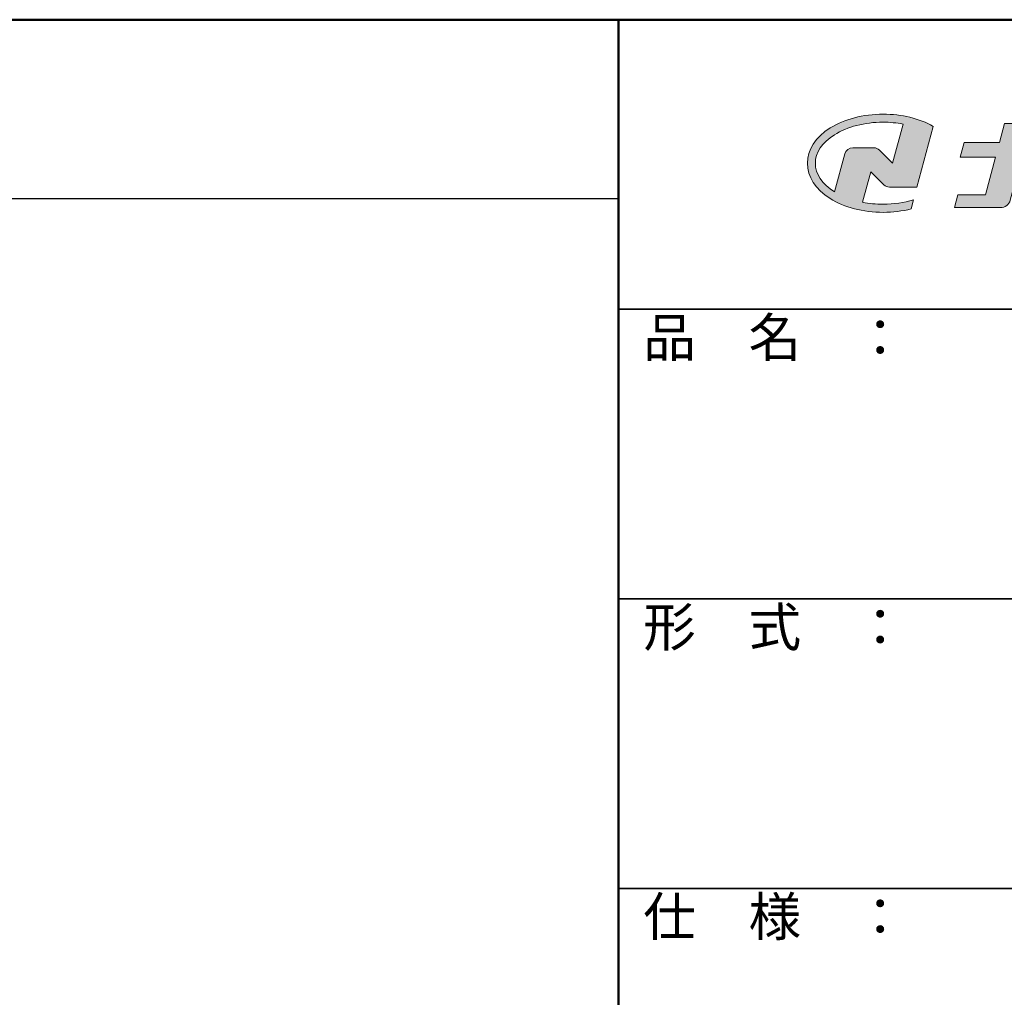
# Model space of a CAD drawing. Extents: x 9338 to 13338, y -15359 to -12589.
# Drawn here: x 12318 to 12828, y -13095 to -12589 of the extents above; entities that cross this region are included whole.
import ezdxf

# ---------------------------------------------------------------- set-up
doc = ezdxf.new("R2010")
doc.units = 0
for name, color, linetype in [('10ユーザー', 161, 'CONTINUOUS'), ('_U+30EC_U+30A4_U+30E4_U+30FC 1', 7, 'CONTINUOUS'), ('zumenwaku', 190, 'CONTINUOUS')]:
    doc.layers.add(name, color=color, linetype=linetype)
doc.styles.add('MSP', font='txt')

# ---------------------------------------------------------------- blocks, each defined once
blk = doc.blocks.new('block 2')
at = {"layer": '_U+30EC_U+30A4_U+30E4_U+30FC 1'}
h = blk.add_hatch(color=7, dxfattribs=at)
h.dxf.hatch_style = 2
edge = h.paths.add_edge_path()
edge.add_spline(control_points=[(63.57, -144.52), (62.6, -144.82), (61.53, -144.97), (60.42, -144.97), (59.68, -144.97), (58.97, -144.91), (58.29, -144.77), (58.29, -144.77), (59.14, -141.61), (59.14, -141.61), (59.14, -141.61), (60.49, -142.96), (60.49, -142.96), (60.65, -143.11), (60.86, -143.2), (61.09, -143.2), (61.09, -143.2), (63.93, -143.2), (63.93, -143.2), (63.93, -143.2), (65.61, -136.9), (65.61, -136.9), (64.18, -136.08), (62.35, -135.64), (60.42, -135.64), (58.35, -135.64), (56.41, -136.15), (54.94, -137.07), (53.41, -138.03), (52.57, -139.33), (52.57, -140.72), (52.57, -142.12), (53.41, -143.42), (54.94, -144.38), (56.41, -145.3), (58.35, -145.81), (60.42, -145.81), (61.43, -145.81), (62.41, -145.69), (63.32, -145.45), (63.32, -145.45), (63.57, -144.52), (63.57, -144.52)], knot_values=[0, 0, 0, 0, 1, 1, 1, 2, 2, 2, 3, 3, 3, 4, 4, 4, 5, 5, 5, 6, 6, 6, 7, 7, 7, 8, 8, 8, 9, 9, 9, 10, 10, 10, 11, 11, 11, 12, 12, 12, 13, 13, 13, 14, 14, 14, 14], degree=3, periodic=0)
edge = h.paths.add_edge_path()
edge.add_spline(control_points=[(56.45, -139.75), (56.45, -139.75), (55.4, -143.68), (55.4, -143.68), (55.39, -143.68), (55.39, -143.67), (55.38, -143.67), (54.1, -142.87), (53.4, -141.82), (53.4, -140.72), (53.4, -139.62), (54.1, -138.58), (55.38, -137.78), (56.72, -136.93), (58.51, -136.47), (60.42, -136.47), (61.13, -136.47), (61.83, -136.54), (62.49, -136.66), (62.49, -136.66), (61.41, -140.71), (61.41, -140.71), (61.41, -140.71), (60.05, -139.37), (60.05, -139.37), (59.9, -139.21), (59.68, -139.12), (59.46, -139.12), (59.46, -139.12), (57.27, -139.12), (57.27, -139.12), (56.89, -139.12), (56.55, -139.38), (56.45, -139.75)], knot_values=[0, 0, 0, 0, 1, 1, 1, 2, 2, 2, 3, 3, 3, 4, 4, 4, 5, 5, 5, 6, 6, 6, 7, 7, 7, 8, 8, 8, 9, 9, 9, 10, 10, 10, 11, 11, 11, 11], degree=3, periodic=0)
at = {"layer": '_U+30EC_U+30A4_U+30E4_U+30FC 1', "lineweight": 0}
for points, knots in [([(63.57, -144.52), (62.6, -144.82), (61.53, -144.97), (60.42, -144.97), (59.68, -144.97), (58.97, -144.91), (58.29, -144.77), (58.29, -144.77), (59.14, -141.61), (59.14, -141.61), (59.14, -141.61), (60.49, -142.96), (60.49, -142.96), (60.65, -143.11), (60.86, -143.2), (61.09, -143.2), (61.09, -143.2), (63.93, -143.2), (63.93, -143.2), (63.93, -143.2), (65.61, -136.9), (65.61, -136.9), (64.18, -136.08), (62.35, -135.64), (60.42, -135.64), (58.35, -135.64), (56.41, -136.15), (54.94, -137.07), (53.41, -138.03), (52.57, -139.33), (52.57, -140.72), (52.57, -142.12), (53.41, -143.42), (54.94, -144.38), (56.41, -145.3), (58.35, -145.81), (60.42, -145.81), (61.43, -145.81), (62.41, -145.69), (63.32, -145.45), (63.32, -145.45), (63.57, -144.52), (63.57, -144.52)], [0, 0, 0, 0, 1, 1, 1, 2, 2, 2, 3, 3, 3, 4, 4, 4, 5, 5, 5, 6, 6, 6, 7, 7, 7, 8, 8, 8, 9, 9, 9, 10, 10, 10, 11, 11, 11, 12, 12, 12, 13, 13, 13, 14, 14, 14, 14]), ([(56.45, -139.75), (56.45, -139.75), (55.4, -143.68), (55.4, -143.68), (55.39, -143.68), (55.39, -143.67), (55.38, -143.67), (54.1, -142.87), (53.4, -141.82), (53.4, -140.72), (53.4, -139.62), (54.1, -138.58), (55.38, -137.78), (56.72, -136.93), (58.51, -136.47), (60.42, -136.47), (61.13, -136.47), (61.83, -136.54), (62.49, -136.66), (62.49, -136.66), (61.41, -140.71), (61.41, -140.71), (61.41, -140.71), (60.05, -139.37), (60.05, -139.37), (59.9, -139.21), (59.68, -139.12), (59.46, -139.12), (59.46, -139.12), (57.27, -139.12), (57.27, -139.12), (56.89, -139.12), (56.55, -139.38), (56.45, -139.75)], [0, 0, 0, 0, 1, 1, 1, 2, 2, 2, 3, 3, 3, 4, 4, 4, 5, 5, 5, 6, 6, 6, 7, 7, 7, 8, 8, 8, 9, 9, 9, 10, 10, 10, 11, 11, 11, 11])]:
    blk.add_open_spline(points, degree=3, knots=knots, dxfattribs=at)
blk = doc.blocks.new('ナカ工業ロゴ')
at = {"layer": '_U+30EC_U+30A4_U+30E4_U+30FC 1'}
h = blk.add_hatch(color=7, dxfattribs=at)
h.dxf.hatch_style = 2
edge = h.paths.add_edge_path()
edge.add_spline(control_points=[(62715.62, 18953.39), (62715.62, 18953.39), (62692.65, 18953.39), (62692.65, 18953.39), (62692.65, 18953.39), (62695.69, 18964.74), (62695.69, 18964.74), (62696.35, 18967.21), (62694.49, 18969.63), (62691.94, 18969.63), (62691.94, 18969.63), (62674.76, 18969.63), (62674.76, 18969.63), (62674.76, 18969.63), (62670.4, 18953.39), (62670.4, 18953.39), (62670.4, 18953.39), (62640.36, 18953.39), (62640.36, 18953.39), (62640.36, 18953.39), (62637.02, 18940.89), (62637.02, 18940.89), (62637.02, 18940.89), (62667.06, 18940.89), (62667.06, 18940.89), (62667.06, 18940.89), (62658.48, 18908.9), (62658.48, 18908.9), (62658.48, 18908.9), (62635.07, 18908.9), (62635.07, 18908.9), (62635.07, 18908.9), (62632.19, 18898.15), (62632.19, 18898.15), (62632.19, 18898.15), (62671.32, 18898.15), (62671.32, 18898.15), (62675.17, 18898.15), (62678.54, 18900.74), (62679.54, 18904.46), (62679.54, 18904.46), (62689.3, 18940.89), (62689.3, 18940.89), (62689.3, 18940.89), (62717.24, 18940.89), (62717.24, 18940.89), (62717.24, 18940.89), (62719.3, 18948.59), (62719.3, 18948.59), (62719.95, 18951.01), (62718.13, 18953.39), (62715.62, 18953.39)], knot_values=[0, 0, 0, 0, 1, 1, 1, 2, 2, 2, 3, 3, 3, 4, 4, 4, 5, 5, 5, 6, 6, 6, 7, 7, 7, 8, 8, 8, 9, 9, 9, 10, 10, 10, 11, 11, 11, 12, 12, 12, 13, 13, 13, 14, 14, 14, 15, 15, 15, 16, 16, 16, 17, 17, 17, 17], degree=3, periodic=0)
at = {"layer": '_U+30EC_U+30A4_U+30E4_U+30FC 1', "lineweight": 0}
blk.add_open_spline([(62715.62, 18953.39), (62715.62, 18953.39), (62692.65, 18953.39), (62692.65, 18953.39), (62692.65, 18953.39), (62695.69, 18964.74), (62695.69, 18964.74), (62696.35, 18967.21), (62694.49, 18969.63), (62691.94, 18969.63), (62691.94, 18969.63), (62674.76, 18969.63), (62674.76, 18969.63), (62674.76, 18969.63), (62670.4, 18953.39), (62670.4, 18953.39), (62670.4, 18953.39), (62640.36, 18953.39), (62640.36, 18953.39), (62640.36, 18953.39), (62637.02, 18940.89), (62637.02, 18940.89), (62637.02, 18940.89), (62667.06, 18940.89), (62667.06, 18940.89), (62667.06, 18940.89), (62658.48, 18908.9), (62658.48, 18908.9), (62658.48, 18908.9), (62635.07, 18908.9), (62635.07, 18908.9), (62635.07, 18908.9), (62632.19, 18898.15), (62632.19, 18898.15), (62632.19, 18898.15), (62671.32, 18898.15), (62671.32, 18898.15), (62675.17, 18898.15), (62678.54, 18900.74), (62679.54, 18904.46), (62679.54, 18904.46), (62689.3, 18940.89), (62689.3, 18940.89), (62689.3, 18940.89), (62717.24, 18940.89), (62717.24, 18940.89), (62717.24, 18940.89), (62719.3, 18948.59), (62719.3, 18948.59), (62719.95, 18951.01), (62718.13, 18953.39), (62715.62, 18953.39)], degree=3, knots=[0, 0, 0, 0, 1, 1, 1, 2, 2, 2, 3, 3, 3, 4, 4, 4, 5, 5, 5, 6, 6, 6, 7, 7, 7, 8, 8, 8, 9, 9, 9, 10, 10, 10, 11, 11, 11, 12, 12, 12, 13, 13, 13, 14, 14, 14, 15, 15, 15, 16, 16, 16, 17, 17, 17, 17], dxfattribs=at)
at = {"layer": '_U+30EC_U+30A4_U+30E4_U+30FC 1', "xscale": 8.187999999999999, "yscale": 8.187999999999999, "zscale": 8.187999999999999}
blk.add_blockref('block 2', (62076.93, 20088.04), dxfattribs=at)

msp = doc.modelspace()

# ---------------------------------------------------------------- linework, layer by layer
at = {"layer": 'zumenwaku', "linetype": 'Continuous', "lineweight": 50}
msp.add_line((12628.0269, -12588.6659), (12628.0269, -15358.6659), dxfattribs=at)
at = {"layer": 'zumenwaku', "linetype": 'Continuous'}
msp.add_line((9340.0267, -12681.2835), (12628.0269, -12681.2835), dxfattribs=at)
at = {"layer": 'zumenwaku', "linetype": 'Continuous', "lineweight": 35}
for p, q in [((12628.0269, -12738.6659), (13338.0269, -12738.6659)), ((12628.0269, -12888.6659), (13338.0269, -12888.6659)), ((12628.0269, -13038.6659), (13338.0269, -13038.6659))]:
    msp.add_line(p, q, dxfattribs=at)
at = {"layer": 'zumenwaku', "linetype": 'Continuous', "lineweight": 50}
msp.add_lwpolyline([(9338.0269, -15358.6659), (13338.0269, -15358.6659), (13338.0269, -12588.6659), (9338.0269, -12588.6659)], close=True, dxfattribs=at)

# ---------------------------------------------------------------- block references
at = {"layer": '10ユーザー', "xscale": 0.61063348416, "yscale": 0.61063348416, "zscale": 0.61063348416}
msp.add_blockref('ナカ工業ロゴ', (-25443.2518, -24225.863), dxfattribs=at)

# ---------------------------------------------------------------- texts
at = {"layer": 'zumenwaku', "linetype": 'Continuous', "char_height": 20, "width": 183.259, "attachment_point": 1, "style": 'MSP'}
for s, insert in [('品\u3000名\u3000：', (12640.7953, -12743.3076)), ('形\u3000式\u3000：', (12640.7953, -12893.3076)), ('仕\u3000様\u3000：', (12640.7953, -13043.3076))]:
    msp.add_mtext(s, dxfattribs=dict(at, insert=insert))

doc.saveas('drawing.dxf')
